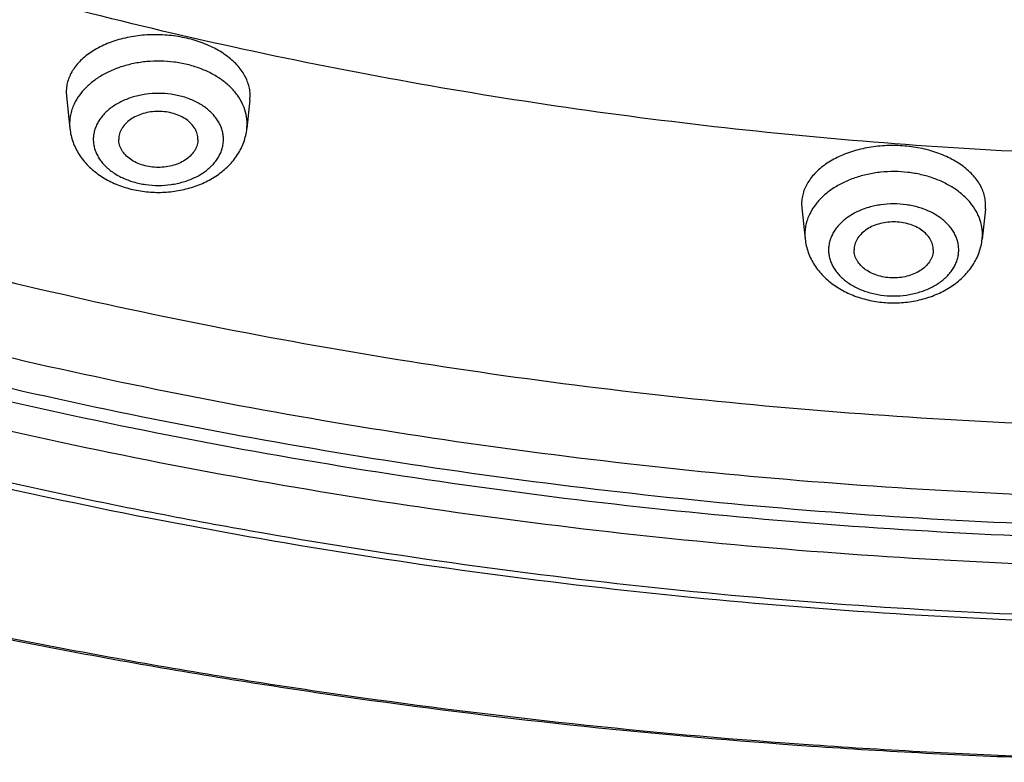
# Model space of a CAD drawing. Units: inches. Extents: x 7.1 to 14.8, y -2.6 to 21.1.
# Drawn here: x 10.1 to 10.8, y 14.4 to 14.9 of the extents above; entities that cross this region are included whole.
import ezdxf

# ---------------------------------------------------------------- set-up
doc = ezdxf.new("R2010")
doc.units = ezdxf.units.IN
doc.header["$LTSCALE"] = 1.21
doc.header["$MEASUREMENT"] = 0
doc.layers.get('0').update_dxf_attribs({"linetype": 'CONTINUOUS'})

msp = doc.modelspace()

# ---------------------------------------------------------------- linework, layer by layer
at = {"color": 7, "linetype": 'Continuous'}
for p, q in [((10.17803, 14.80598), (10.17817, 14.80316)), ((10.17817, 14.80316), (10.18034, 14.78271)), ((10.29403, 14.80081), (10.29211, 14.78271)), ((10.29403, 14.80081), (10.29417, 14.8036)), ((10.6423, 14.73542), (10.64244, 14.73262)), ((10.64244, 14.73262), (10.64453, 14.71294)), ((10.7583, 14.73183), (10.75844, 14.73462)), ((10.7583, 14.73183), (10.7563, 14.71294))]:
    msp.add_line(p, q, dxfattribs=at)
at = {"color": 9, "linetype": 'Continuous'}
for p, q in [((10.18018, 14.78568), (10.18034, 14.78271)), ((10.29211, 14.78271), (10.29226, 14.78568)), ((10.64437, 14.71591), (10.64453, 14.71294)), ((10.7563, 14.71294), (10.75645, 14.71591))]:
    msp.add_line(p, q, dxfattribs=at)
for centre, radius, start, end in [((10.26044, 14.78456), 0.03201, 23.57227, 25.23015), ((10.72451, 14.71474), 0.03213, 23.57336, 26.36831)]:
    msp.add_arc(centre, radius, start, end, dxfattribs=at)
at = {"color": 7, "linetype": 'Continuous'}
for points, knots in [([(13.89269, 16.48086), (13.89269, 16.44637), (13.8903, 16.37731), (13.87953, 16.27402), (13.86161, 16.17126), (13.8366, 16.06929), (13.80457, 15.96836), (13.7656, 15.86872), (13.71979, 15.77062), (13.66727, 15.67429), (13.60818, 15.57997), (13.54266, 15.48787), (13.47089, 15.39823), (13.39303, 15.31123), (13.30929, 15.2271), (13.21987, 15.14602), (13.12498, 15.06819), (13.02486, 14.99378), (12.91974, 14.92296), (12.80988, 14.85591), (12.69555, 14.79277), (12.57701, 14.7337), (12.45455, 14.67882), (12.32846, 14.62828), (12.19905, 14.58218), (12.06662, 14.54065), (11.93148, 14.50376), (11.79397, 14.47162), (11.65441, 14.44429), (11.46566, 14.41429), (11.27464, 14.39428), (11.08242, 14.38425), (10.93769, 14.38173), (10.79296, 14.38425), (10.60075, 14.39428), (10.40972, 14.41429), (10.22097, 14.44429), (10.08141, 14.47162), (9.9439, 14.50376), (9.80877, 14.54065), (9.67634, 14.58218), (9.54692, 14.62828), (9.42084, 14.67882), (9.29838, 14.7337), (9.17984, 14.79277), (9.0655, 14.85591), (8.95564, 14.92296), (8.85053, 14.99378), (8.7504, 15.06819), (8.65552, 15.14602), (8.56609, 15.2271), (8.48235, 15.31123), (8.4045, 15.39823), (8.33272, 15.48787), (8.2672, 15.57997), (8.20811, 15.67429), (8.15559, 15.77062), (8.10979, 15.86872), (8.07082, 15.96836), (8.03878, 16.06929), (8.01377, 16.17126), (7.99586, 16.27402), (7.98509, 16.37731), (7.98269, 16.44637), (7.98269, 16.48086)], [0, 0, 0, 0, 0.01294, 0.02591, 0.038937, 0.052052, 0.065279, 0.078645, 0.092172, 0.10588, 0.119789, 0.133914, 0.148268, 0.162862, 0.177701, 0.192793, 0.208138, 0.223737, 0.239587, 0.255683, 0.272018, 0.288583, 0.305368, 0.32236, 0.339545, 0.356907, 0.37443, 0.392097, 0.409887, 0.427783, 0.463803, 0.481891, 0.5, 0.518109, 0.536197, 0.572217, 0.590113, 0.607904, 0.62557, 0.643093, 0.660455, 0.67764, 0.694632, 0.711417, 0.727982, 0.744317, 0.760413, 0.776263, 0.791862, 0.807207, 0.822299, 0.837138, 0.851732, 0.866086, 0.880211, 0.89412, 0.907828, 0.921355, 0.934721, 0.947948, 0.961063, 0.97409, 0.98706, 1, 1, 1, 1]), ([(8.32769, 16.37664), (8.32769, 16.34615), (8.32981, 16.28508), (8.33933, 16.19376), (8.35517, 16.1029), (8.37727, 16.01274), (8.40559, 15.92351), (8.44003, 15.83543), (8.48052, 15.7487), (8.52693, 15.66356), (8.57915, 15.58019), (8.63704, 15.49879), (8.70045, 15.41957), (8.76924, 15.34269), (8.84322, 15.26835), (8.94941, 15.17205), (9.06453, 15.08238), (9.18732, 14.99964), (9.28435, 14.9404), (9.38533, 14.88463), (9.49003, 14.83244), (9.59818, 14.78397), (9.70953, 14.73933), (9.82382, 14.69861), (9.98043, 14.64948), (10.14108, 14.60888), (10.30478, 14.57682), (10.47147, 14.55032), (10.68255, 14.5282), (10.93769, 14.51935), (11.19284, 14.5282), (11.40392, 14.55032), (11.5706, 14.57682), (11.7343, 14.60888), (11.89495, 14.64948), (12.05156, 14.69861), (12.16585, 14.73933), (12.27721, 14.78397), (12.38536, 14.83244), (12.49005, 14.88463), (12.59103, 14.9404), (12.68807, 14.99964), (12.81085, 15.08238), (12.92598, 15.17205), (13.03216, 15.26835), (13.10615, 15.34269), (13.17493, 15.41957), (13.23835, 15.49879), (13.29624, 15.58019), (13.34846, 15.66356), (13.39487, 15.7487), (13.43535, 15.83543), (13.4698, 15.92351), (13.49811, 16.01274), (13.52022, 16.1029), (13.53605, 16.19376), (13.54557, 16.28508), (13.54769, 16.34615), (13.54769, 16.37664)], [0, 0, 0, 0, 0.012952, 0.025933, 0.038972, 0.052097, 0.065335, 0.07871, 0.092245, 0.105961, 0.119877, 0.134007, 0.148365, 0.162962, 0.177804, 0.192896, 0.223831, 0.23968, 0.255774, 0.272106, 0.288668, 0.305449, 0.322436, 0.339615, 0.356972, 0.392143, 0.409928, 0.427817, 0.463823, 0.5, 0.536177, 0.572183, 0.590072, 0.607857, 0.643028, 0.660385, 0.677564, 0.694552, 0.711332, 0.727894, 0.744226, 0.76032, 0.776169, 0.807104, 0.822196, 0.837038, 0.851635, 0.865993, 0.880123, 0.894039, 0.907755, 0.92129, 0.934665, 0.947903, 0.961028, 0.974067, 0.987048, 1, 1, 1, 1]), ([(13.58369, 16.3435), (13.58369, 16.31288), (13.58156, 16.25155), (13.57198, 16.15982), (13.55604, 16.06854), (13.53378, 15.97793), (13.50526, 15.88822), (13.47054, 15.79961), (13.42971, 15.71232), (13.38288, 15.62657), (13.33016, 15.54256), (13.27168, 15.46049), (13.20758, 15.38055), (13.13802, 15.30295), (13.06316, 15.22786), (12.98319, 15.15546), (12.8983, 15.08594), (12.8087, 15.01944), (12.71459, 14.95614), (12.61622, 14.89618), (12.5138, 14.8397), (12.4076, 14.78685), (12.29786, 14.73775), (12.18485, 14.69251), (12.06884, 14.65125), (11.90985, 14.60145), (11.74673, 14.56028), (11.5805, 14.52777), (11.41122, 14.50091), (11.19684, 14.47848), (10.93769, 14.4695), (10.67855, 14.47848), (10.46417, 14.50091), (10.29488, 14.52777), (10.12866, 14.56028), (9.96554, 14.60145), (9.80654, 14.65125), (9.69053, 14.69251), (9.57752, 14.73775), (9.46779, 14.78685), (9.36158, 14.8397), (9.25917, 14.89618), (9.16079, 14.95614), (9.06669, 15.01944), (8.97708, 15.08594), (8.89219, 15.15546), (8.81222, 15.22786), (8.73736, 15.30295), (8.6678, 15.38055), (8.6037, 15.46049), (8.54522, 15.54256), (8.4925, 15.62657), (8.44567, 15.71232), (8.40485, 15.79961), (8.37013, 15.88822), (8.3416, 15.97793), (8.31934, 16.06854), (8.3034, 16.15982), (8.29382, 16.25155), (8.29169, 16.31288), (8.29169, 16.3435)], [0, 0, 0, 0, 0.012854, 0.025738, 0.038684, 0.05172, 0.064875, 0.078174, 0.091641, 0.105298, 0.119163, 0.133252, 0.147578, 0.162151, 0.176979, 0.192066, 0.207414, 0.223023, 0.238889, 0.255007, 0.27137, 0.287968, 0.30479, 0.321823, 0.339052, 0.356463, 0.391751, 0.409597, 0.42755, 0.463688, 0.5, 0.536312, 0.57245, 0.590403, 0.608249, 0.643537, 0.660948, 0.678177, 0.69521, 0.712032, 0.72863, 0.744993, 0.761111, 0.776977, 0.792586, 0.807934, 0.823021, 0.837849, 0.852422, 0.866748, 0.880837, 0.894702, 0.908359, 0.921826, 0.935125, 0.94828, 0.961316, 0.974262, 0.987146, 1, 1, 1, 1]), ([(10.29417, 14.8036), (10.29415, 14.80482), (10.29394, 14.80729), (10.29306, 14.81094), (10.29164, 14.81453), (10.28968, 14.81801), (10.28722, 14.82137), (10.28427, 14.82456), (10.28085, 14.82756), (10.27564, 14.83133), (10.26814, 14.83537), (10.25813, 14.83896), (10.24729, 14.84126), (10.23604, 14.84219), (10.2248, 14.84171), (10.21398, 14.83984), (10.20399, 14.83665), (10.19651, 14.83292), (10.19131, 14.82936), (10.18791, 14.8265), (10.18496, 14.82344), (10.1825, 14.82019), (10.18055, 14.81678), (10.17913, 14.81326), (10.17826, 14.80964), (10.17804, 14.80719), (10.17803, 14.80598)], [0, 0, 0, 0, 0.024239, 0.048908, 0.074274, 0.100587, 0.128026, 0.156712, 0.186706, 0.218017, 0.28433, 0.35492, 0.42852, 0.503568, 0.578376, 0.651282, 0.720808, 0.785815, 0.816437, 0.845749, 0.873785, 0.900635, 0.926447, 0.95143, 0.975852, 1, 1, 1, 1]), ([(10.26122, 14.77587), (10.26122, 14.77645), (10.26114, 14.77761), (10.26078, 14.77934), (10.26018, 14.78103), (10.25905, 14.78325), (10.25705, 14.78586), (10.2539, 14.78853), (10.25009, 14.79071), (10.24577, 14.79233), (10.24109, 14.79332), (10.23622, 14.79366), (10.23136, 14.79332), (10.22668, 14.79233), (10.22236, 14.79071), (10.21855, 14.78853), (10.2154, 14.78586), (10.2134, 14.78325), (10.21227, 14.78103), (10.21167, 14.77934), (10.21131, 14.77761), (10.21122, 14.77645), (10.21122, 14.77587)], [0, 0, 0, 0, 0.025739, 0.051743, 0.078211, 0.105346, 0.162142, 0.222982, 0.287916, 0.356414, 0.427521, 0.5, 0.572479, 0.643586, 0.712084, 0.777018, 0.837858, 0.894654, 0.921789, 0.948257, 0.974261, 1, 1, 1, 1]), ([(10.18034, 14.78271), (10.1805, 14.78126), (10.18098, 14.77836), (10.18224, 14.77413), (10.18399, 14.77007), (10.1862, 14.7662), (10.18885, 14.76256), (10.19292, 14.75803), (10.19893, 14.75306), (10.20723, 14.74836), (10.2164, 14.74495), (10.22616, 14.74289), (10.23623, 14.74219), (10.24629, 14.74289), (10.25605, 14.74496), (10.26522, 14.74836), (10.27352, 14.75306), (10.27953, 14.75803), (10.2836, 14.76256), (10.28624, 14.7662), (10.28846, 14.77007), (10.29021, 14.77413), (10.29146, 14.77836), (10.29195, 14.78126), (10.29211, 14.78271)], [0, 0, 0, 0, 0.029155, 0.058375, 0.087742, 0.117295, 0.147102, 0.177227, 0.238575, 0.301711, 0.366613, 0.432923, 0.500012, 0.5671, 0.633408, 0.698306, 0.761438, 0.822781, 0.852904, 0.882709, 0.912261, 0.941625, 0.970847, 1, 1, 1, 1]), ([(10.26122, 14.77587), (10.26122, 14.77529), (10.26114, 14.77413), (10.26078, 14.7724), (10.26018, 14.77071), (10.25905, 14.76849), (10.25705, 14.76588), (10.2539, 14.76321), (10.25009, 14.76103), (10.24577, 14.75941), (10.24109, 14.75841), (10.23622, 14.75808), (10.23136, 14.75841), (10.22668, 14.75941), (10.22236, 14.76103), (10.21855, 14.76321), (10.2154, 14.76588), (10.2134, 14.76849), (10.21227, 14.77071), (10.21167, 14.7724), (10.21131, 14.77413), (10.21122, 14.77529), (10.21122, 14.77587)], [0, 0, 0, 0, 0.025739, 0.051743, 0.078211, 0.105346, 0.162142, 0.222982, 0.287916, 0.356414, 0.427521, 0.5, 0.572479, 0.643586, 0.712084, 0.777018, 0.837858, 0.894654, 0.921789, 0.948257, 0.974261, 1, 1, 1, 1]), ([(10.75844, 14.73462), (10.75842, 14.73583), (10.75821, 14.73828), (10.75733, 14.7419), (10.75591, 14.74545), (10.75396, 14.74889), (10.75149, 14.7522), (10.74854, 14.75533), (10.74514, 14.75827), (10.73993, 14.76195), (10.73243, 14.76587), (10.72243, 14.76932), (10.7116, 14.77146), (10.70035, 14.77224), (10.6891, 14.77162), (10.67828, 14.76961), (10.66828, 14.76631), (10.6608, 14.76249), (10.65559, 14.75887), (10.65219, 14.75599), (10.64924, 14.75289), (10.64678, 14.74963), (10.64483, 14.74621), (10.64341, 14.74268), (10.64253, 14.73907), (10.64232, 14.73663), (10.6423, 14.73542)], [0, 0, 0, 0, 0.024132, 0.048646, 0.073822, 0.099915, 0.127117, 0.15556, 0.185314, 0.216396, 0.282312, 0.352631, 0.426115, 0.501214, 0.576231, 0.649478, 0.719434, 0.784907, 0.815754, 0.845276, 0.873498, 0.900501, 0.926424, 0.951469, 0.9759, 1, 1, 1, 1]), ([(10.72541, 14.7061), (10.72541, 14.70668), (10.72533, 14.70785), (10.72497, 14.70957), (10.72437, 14.71126), (10.72324, 14.71348), (10.72124, 14.71609), (10.71809, 14.71876), (10.71428, 14.72095), (10.70996, 14.72256), (10.70527, 14.72356), (10.70041, 14.72389), (10.69555, 14.72356), (10.69087, 14.72256), (10.68654, 14.72095), (10.68274, 14.71876), (10.67959, 14.71609), (10.67759, 14.71348), (10.67646, 14.71126), (10.67586, 14.70957), (10.67549, 14.70785), (10.67541, 14.70668), (10.67541, 14.7061)], [0, 0, 0, 0, 0.025739, 0.051743, 0.078211, 0.105346, 0.162142, 0.222982, 0.287916, 0.356414, 0.427521, 0.5, 0.572479, 0.643586, 0.712084, 0.777018, 0.837858, 0.894654, 0.921789, 0.948257, 0.974261, 1, 1, 1, 1]), ([(10.64453, 14.71294), (10.64468, 14.71149), (10.64517, 14.70859), (10.64643, 14.70437), (10.64818, 14.7003), (10.65039, 14.69643), (10.65304, 14.69279), (10.65711, 14.68826), (10.66312, 14.68329), (10.67142, 14.6786), (10.68059, 14.67519), (10.69035, 14.67312), (10.70041, 14.67243), (10.71048, 14.67312), (10.72024, 14.67519), (10.7294, 14.6786), (10.73771, 14.68329), (10.74372, 14.68826), (10.74779, 14.69279), (10.75043, 14.69643), (10.75265, 14.7003), (10.7544, 14.70437), (10.75565, 14.70859), (10.75614, 14.71149), (10.7563, 14.71294)], [0, 0, 0, 0, 0.029155, 0.058375, 0.087742, 0.117295, 0.147102, 0.177227, 0.238575, 0.301711, 0.366613, 0.432923, 0.500012, 0.5671, 0.633408, 0.698306, 0.761438, 0.822781, 0.852904, 0.882709, 0.912261, 0.941625, 0.970847, 1, 1, 1, 1]), ([(10.72541, 14.7061), (10.72541, 14.70552), (10.72533, 14.70436), (10.72497, 14.70263), (10.72437, 14.70094), (10.72324, 14.69872), (10.72124, 14.69612), (10.71809, 14.69344), (10.71428, 14.69126), (10.70996, 14.68964), (10.70527, 14.68865), (10.70041, 14.68831), (10.69555, 14.68865), (10.69087, 14.68964), (10.68654, 14.69126), (10.68274, 14.69344), (10.67959, 14.69612), (10.67759, 14.69872), (10.67646, 14.70094), (10.67586, 14.70263), (10.67549, 14.70436), (10.67541, 14.70552), (10.67541, 14.7061)], [0, 0, 0, 0, 0.025739, 0.051743, 0.078211, 0.105346, 0.162142, 0.222982, 0.287916, 0.356414, 0.427521, 0.5, 0.572479, 0.643586, 0.712084, 0.777018, 0.837858, 0.894654, 0.921789, 0.948257, 0.974261, 1, 1, 1, 1])]:
    msp.add_open_spline(points, degree=3, knots=knots, dxfattribs=at)
at = {"color": 9, "linetype": 'Continuous'}
for points, knots in [([(7.99769, 16.46249), (7.99769, 16.42846), (8.00006, 16.36031), (8.01071, 16.2584), (8.02842, 16.15697), (8.05315, 16.0563), (8.08485, 15.95661), (8.12342, 15.85816), (8.16878, 15.76117), (8.22081, 15.66589), (8.27939, 15.57255), (8.34437, 15.48136), (8.41559, 15.39254), (8.49289, 15.30632), (8.57606, 15.22288), (8.66492, 15.14244), (8.75924, 15.06519), (8.8588, 14.99131), (8.96336, 14.92097), (9.07267, 14.85435), (9.18646, 14.7916), (9.30446, 14.73288), (9.4264, 14.67832), (9.55196, 14.62805), (9.68086, 14.58221), (9.81278, 14.54089), (9.9474, 14.50419), (10.0844, 14.47221), (10.22346, 14.44501), (10.41155, 14.41516), (10.60191, 14.39525), (10.79346, 14.38526), (10.93769, 14.38276), (11.08192, 14.38526), (11.27348, 14.39525), (11.46383, 14.41516), (11.65192, 14.44501), (11.79098, 14.47221), (11.92799, 14.50419), (12.06261, 14.54089), (12.19453, 14.58221), (12.32342, 14.62805), (12.44899, 14.67832), (12.57092, 14.73288), (12.68892, 14.7916), (12.80272, 14.85435), (12.91202, 14.92097), (13.01659, 14.99131), (13.11615, 15.06519), (13.21047, 15.14244), (13.29933, 15.22288), (13.3825, 15.30632), (13.45979, 15.39254), (13.53101, 15.48136), (13.59599, 15.57255), (13.65457, 15.66589), (13.7066, 15.76117), (13.75196, 15.85816), (13.79054, 15.95661), (13.82223, 16.0563), (13.84697, 16.15697), (13.86468, 16.2584), (13.87532, 16.36031), (13.87769, 16.42846), (13.87769, 16.46249)], [0, 0, 0, 0, 0.012853, 0.025738, 0.038683, 0.051719, 0.064874, 0.078172, 0.091639, 0.105296, 0.11916, 0.133249, 0.147575, 0.162148, 0.176975, 0.192062, 0.20741, 0.223018, 0.238883, 0.255001, 0.271363, 0.287961, 0.304783, 0.321815, 0.339044, 0.356454, 0.374028, 0.391748, 0.409594, 0.427546, 0.463683, 0.481831, 0.5, 0.518169, 0.536317, 0.572454, 0.590406, 0.608252, 0.625972, 0.643546, 0.660956, 0.678185, 0.695217, 0.712039, 0.728637, 0.744999, 0.761117, 0.776982, 0.79259, 0.807938, 0.823025, 0.837852, 0.852425, 0.866751, 0.88084, 0.894704, 0.908361, 0.921828, 0.935126, 0.948281, 0.961317, 0.974262, 0.987147, 1, 1, 1, 1]), ([(8.30969, 16.36295), (8.30969, 16.33253), (8.31181, 16.27162), (8.32132, 16.18051), (8.33716, 16.08985), (8.35927, 15.99986), (8.3876, 15.91076), (8.42208, 15.82275), (8.46262, 15.73606), (8.50914, 15.65089), (8.5615, 15.56745), (8.61958, 15.48594), (8.68324, 15.40655), (8.75233, 15.32947), (8.82668, 15.25489), (8.90611, 15.18299), (8.99042, 15.11393), (9.07942, 15.04789), (9.17288, 14.98502), (9.27059, 14.92547), (9.37231, 14.86938), (9.47779, 14.81689), (9.58678, 14.76812), (9.69902, 14.72319), (9.81424, 14.68221), (9.97215, 14.63274), (10.13416, 14.59186), (10.29926, 14.55957), (10.46739, 14.53289), (10.68031, 14.51061), (10.93769, 14.50169), (11.19507, 14.51061), (11.408, 14.53289), (11.57613, 14.55957), (11.74122, 14.59186), (11.90323, 14.63274), (12.06115, 14.68221), (12.17637, 14.72319), (12.28861, 14.76812), (12.3976, 14.81689), (12.50308, 14.86938), (12.6048, 14.92547), (12.7025, 14.98502), (12.79597, 15.04789), (12.88496, 15.11393), (12.96928, 15.18299), (13.0487, 15.25489), (13.12305, 15.32947), (13.19214, 15.40655), (13.2558, 15.48594), (13.31389, 15.56745), (13.36625, 15.65089), (13.41276, 15.73606), (13.45331, 15.82275), (13.48779, 15.91076), (13.51612, 15.99986), (13.53823, 16.08985), (13.55406, 16.18051), (13.56358, 16.27162), (13.56569, 16.33253), (13.56569, 16.36295)], [0, 0, 0, 0, 0.012854, 0.025738, 0.038684, 0.05172, 0.064875, 0.078174, 0.091641, 0.105298, 0.119163, 0.133252, 0.147578, 0.162151, 0.176979, 0.192066, 0.207414, 0.223023, 0.238889, 0.255007, 0.27137, 0.287968, 0.30479, 0.321823, 0.339052, 0.356463, 0.391751, 0.409597, 0.42755, 0.463688, 0.5, 0.536312, 0.57245, 0.590403, 0.608249, 0.643537, 0.660948, 0.678177, 0.69521, 0.712032, 0.72863, 0.744993, 0.761111, 0.776977, 0.792586, 0.807934, 0.823021, 0.837849, 0.852422, 0.866748, 0.880837, 0.894702, 0.908359, 0.921826, 0.935125, 0.94828, 0.961316, 0.974262, 0.987146, 1, 1, 1, 1]), ([(13.51941, 16.35546), (13.51941, 16.32559), (13.51733, 16.26574), (13.50798, 16.17625), (13.49242, 16.08718), (13.47071, 15.99878), (13.44287, 15.91124), (13.409, 15.82478), (13.36917, 15.73962), (13.32348, 15.65595), (13.27204, 15.57398), (13.21498, 15.4939), (13.15243, 15.41591), (13.08456, 15.34019), (13.01152, 15.26693), (12.93349, 15.19629), (12.85067, 15.12845), (12.76324, 15.06357), (12.67142, 15.0018), (12.57543, 14.9433), (12.47551, 14.8882), (12.37188, 14.83663), (12.26481, 14.78872), (12.15455, 14.74459), (12.04136, 14.70433), (11.88623, 14.65573), (11.72707, 14.61557), (11.56488, 14.58385), (11.39971, 14.55764), (11.19054, 14.53575), (10.93769, 14.52699), (10.68485, 14.53575), (10.47567, 14.55764), (10.3105, 14.58385), (10.14832, 14.61557), (9.98916, 14.65573), (9.83402, 14.70433), (9.72083, 14.74459), (9.61057, 14.78872), (9.5035, 14.83663), (9.39988, 14.8882), (9.29995, 14.9433), (9.20396, 15.0018), (9.11215, 15.06357), (9.02472, 15.12845), (8.94189, 15.19629), (8.86386, 15.26693), (8.79082, 15.34019), (8.72295, 15.41591), (8.66041, 15.4939), (8.60335, 15.57398), (8.55191, 15.65595), (8.50622, 15.73962), (8.46639, 15.82478), (8.43251, 15.91124), (8.40468, 15.99878), (8.38296, 16.08718), (8.36741, 16.17625), (8.35806, 16.26574), (8.35598, 16.32559), (8.35598, 16.35546)], [0, 0, 0, 0, 0.012854, 0.025738, 0.038684, 0.05172, 0.064875, 0.078174, 0.091641, 0.105298, 0.119163, 0.133252, 0.147578, 0.162151, 0.176979, 0.192066, 0.207414, 0.223023, 0.238889, 0.255007, 0.27137, 0.287968, 0.30479, 0.321823, 0.339052, 0.356463, 0.391751, 0.409597, 0.42755, 0.463688, 0.5, 0.536312, 0.57245, 0.590403, 0.608249, 0.643537, 0.660948, 0.678177, 0.69521, 0.712032, 0.72863, 0.744993, 0.761111, 0.776977, 0.792586, 0.807934, 0.823021, 0.837849, 0.852422, 0.866748, 0.880837, 0.894702, 0.908359, 0.921826, 0.935125, 0.94828, 0.961316, 0.974262, 0.987146, 1, 1, 1, 1]), ([(8.38553, 16.35301), (8.38553, 16.32348), (8.38759, 16.26432), (8.39683, 16.17585), (8.41221, 16.0878), (8.43368, 16.00041), (8.46119, 15.91387), (8.49468, 15.82841), (8.53405, 15.74422), (8.57922, 15.66151), (8.63007, 15.58047), (8.68648, 15.50131), (8.74831, 15.42421), (8.8154, 15.34936), (8.8876, 15.27694), (8.96474, 15.20711), (9.04662, 15.14005), (9.13304, 15.07591), (9.22381, 15.01485), (9.3187, 14.95702), (9.41748, 14.90255), (9.51992, 14.85157), (9.62576, 14.80421), (9.73476, 14.76058), (9.84666, 14.72078), (10.00002, 14.67274), (10.15735, 14.63304), (10.31768, 14.60168), (10.48096, 14.57577), (10.68774, 14.55413), (10.93769, 14.54547), (11.18765, 14.55413), (11.39442, 14.57577), (11.5577, 14.60168), (11.71803, 14.63304), (11.87537, 14.67274), (12.02873, 14.72078), (12.14062, 14.76058), (12.24962, 14.80421), (12.35547, 14.85157), (12.4579, 14.90255), (12.55668, 14.95702), (12.65157, 15.01485), (12.74234, 15.07591), (12.82877, 15.14005), (12.91065, 15.20711), (12.98778, 15.27694), (13.05998, 15.34936), (13.12708, 15.42421), (13.18891, 15.50131), (13.24531, 15.58047), (13.29616, 15.66151), (13.34133, 15.74422), (13.38071, 15.82841), (13.41419, 15.91387), (13.44171, 16.00041), (13.46318, 16.0878), (13.47855, 16.17585), (13.48779, 16.26432), (13.48985, 16.32348), (13.48985, 16.35301)], [0, 0, 0, 0, 0.012854, 0.025738, 0.038684, 0.05172, 0.064875, 0.078174, 0.091641, 0.105298, 0.119163, 0.133252, 0.147578, 0.162151, 0.176979, 0.192066, 0.207414, 0.223023, 0.238889, 0.255007, 0.27137, 0.287968, 0.30479, 0.321823, 0.339052, 0.356463, 0.391751, 0.409597, 0.42755, 0.463688, 0.5, 0.536312, 0.57245, 0.590403, 0.608249, 0.643537, 0.660948, 0.678177, 0.69521, 0.712032, 0.72863, 0.744993, 0.761111, 0.776977, 0.792586, 0.807934, 0.823021, 0.837849, 0.852422, 0.866748, 0.880837, 0.894702, 0.908359, 0.921826, 0.935125, 0.94828, 0.961316, 0.974262, 0.987146, 1, 1, 1, 1]), ([(8.28356, 16.34578), (8.28356, 16.31507), (8.2857, 16.25354), (8.29531, 16.16154), (8.3113, 16.06998), (8.33363, 15.97909), (8.36224, 15.8891), (8.39706, 15.80021), (8.43801, 15.71266), (8.48499, 15.62665), (8.53787, 15.54237), (8.59653, 15.46005), (8.66083, 15.37987), (8.7306, 15.30203), (8.80569, 15.22671), (8.88591, 15.15409), (8.97106, 15.08435), (9.06094, 15.01765), (9.15533, 14.95415), (9.25401, 14.89401), (9.35674, 14.83736), (9.46327, 14.78435), (9.57335, 14.73509), (9.6867, 14.68972), (9.80306, 14.64833), (9.92216, 14.61103), (10.04369, 14.5779), (10.20914, 14.53927), (10.37768, 14.5095), (10.54833, 14.48857), (10.72084, 14.47354), (10.93769, 14.46602), (11.15455, 14.47354), (11.32706, 14.48857), (11.4977, 14.5095), (11.66625, 14.53927), (11.83169, 14.5779), (11.95323, 14.61103), (12.07232, 14.64833), (12.18868, 14.68972), (12.30204, 14.73509), (12.41211, 14.78435), (12.51864, 14.83736), (12.62137, 14.89401), (12.72005, 14.95415), (12.81445, 15.01765), (12.90433, 15.08435), (12.98948, 15.15409), (13.06969, 15.22671), (13.14478, 15.30203), (13.21456, 15.37987), (13.27885, 15.46005), (13.33751, 15.54237), (13.3904, 15.62665), (13.43737, 15.71266), (13.47832, 15.80021), (13.51314, 15.8891), (13.54176, 15.97909), (13.56409, 16.06998), (13.58008, 16.16154), (13.58968, 16.25354), (13.59182, 16.31507), (13.59182, 16.34578)], [0, 0, 0, 0, 0.012854, 0.025738, 0.038684, 0.05172, 0.064874, 0.078173, 0.09164, 0.105297, 0.119162, 0.13325, 0.147576, 0.162149, 0.176977, 0.192064, 0.207412, 0.22302, 0.238886, 0.255004, 0.271367, 0.287964, 0.304786, 0.321819, 0.339048, 0.356458, 0.374032, 0.391752, 0.427545, 0.445584, 0.463688, 0.5, 0.536312, 0.554416, 0.572455, 0.608248, 0.625968, 0.643542, 0.660952, 0.678181, 0.695214, 0.712036, 0.728633, 0.744996, 0.761114, 0.77698, 0.792588, 0.807936, 0.823023, 0.837851, 0.852424, 0.86675, 0.880838, 0.894703, 0.90836, 0.921827, 0.935126, 0.94828, 0.961316, 0.974262, 0.987146, 1, 1, 1, 1]), ([(8.45928, 16.34572), (8.45928, 16.31704), (8.46128, 16.25959), (8.47025, 16.17367), (8.48518, 16.08817), (8.50603, 16.0033), (8.53275, 15.91927), (8.56527, 15.83627), (8.60351, 15.75451), (8.64737, 15.67419), (8.69675, 15.5955), (8.75153, 15.51863), (8.81157, 15.44376), (8.87673, 15.37107), (8.94685, 15.30074), (9.04756, 15.20956), (9.15679, 15.12462), (9.27333, 15.04623), (9.36548, 14.99006), (9.46141, 14.93717), (9.56089, 14.88766), (9.66367, 14.84167), (9.76952, 14.7993), (9.87819, 14.76065), (10.02711, 14.714), (10.1799, 14.67544), (10.3356, 14.64499), (10.49416, 14.61983), (10.69496, 14.59882), (10.93769, 14.59041), (11.18042, 14.59882), (11.38122, 14.61983), (11.53979, 14.64499), (11.69548, 14.67544), (11.84827, 14.714), (11.9972, 14.76065), (12.10586, 14.7993), (12.21171, 14.84167), (12.3145, 14.88766), (12.41397, 14.93717), (12.5099, 14.99006), (12.60205, 15.04623), (12.71859, 15.12462), (12.82783, 15.20956), (12.92854, 15.30074), (12.99866, 15.37107), (13.06381, 15.44376), (13.12385, 15.51863), (13.17863, 15.5955), (13.22801, 15.67419), (13.27188, 15.75451), (13.31011, 15.83627), (13.34263, 15.91927), (13.36935, 16.0033), (13.3902, 16.08817), (13.40513, 16.17367), (13.41411, 16.25959), (13.4161, 16.31704), (13.4161, 16.34572)], [0, 0, 0, 0, 0.012854, 0.025739, 0.038685, 0.051721, 0.064876, 0.078176, 0.091643, 0.1053, 0.119165, 0.133254, 0.147581, 0.162154, 0.176982, 0.19207, 0.223018, 0.238884, 0.255003, 0.271366, 0.287964, 0.304786, 0.321819, 0.339049, 0.35646, 0.391749, 0.409595, 0.427549, 0.463687, 0.5, 0.536313, 0.572451, 0.590405, 0.608251, 0.64354, 0.660951, 0.678181, 0.695214, 0.712036, 0.728634, 0.744997, 0.761116, 0.776982, 0.80793, 0.823018, 0.837846, 0.852419, 0.866746, 0.880835, 0.8947, 0.908357, 0.921824, 0.935124, 0.948279, 0.961315, 0.974261, 0.987146, 1, 1, 1, 1]), ([(13.14857, 16.32457), (13.1485, 16.29902), (13.14659, 16.24783), (13.13841, 16.17129), (13.12492, 16.09512), (13.10617, 16.01953), (13.08219, 15.94468), (13.05306, 15.87076), (13.01884, 15.79795), (12.97961, 15.72642), (12.93548, 15.65635), (12.88655, 15.5879), (12.83293, 15.52124), (12.77477, 15.45652), (12.7122, 15.3939), (12.62234, 15.31273), (12.5249, 15.23712), (12.42098, 15.16733), (12.33881, 15.11734), (12.25329, 15.07025), (12.13429, 15.01112), (12.01015, 14.95873), (11.8818, 14.91314), (11.74907, 14.87162), (11.57829, 14.82858), (11.36819, 14.7915), (11.15397, 14.76911), (10.93769, 14.76163), (10.72141, 14.76911), (10.5072, 14.7915), (10.29709, 14.82858), (10.12631, 14.87162), (9.99359, 14.91314), (9.86524, 14.95873), (9.7411, 15.01112), (9.6221, 15.07025), (9.53657, 15.11734), (9.45441, 15.16733), (9.35048, 15.23712), (9.25305, 15.31273), (9.16319, 15.3939), (9.10061, 15.45652), (9.04245, 15.52124), (8.98884, 15.5879), (8.93991, 15.65635), (8.89577, 15.72642), (8.85655, 15.79795), (8.82233, 15.87076), (8.79319, 15.94468), (8.76922, 16.01953), (8.75047, 16.09512), (8.73698, 16.17129), (8.72879, 16.24783), (8.72688, 16.29902), (8.72682, 16.32457)], [0, 0, 0, 0, 0.012852, 0.025736, 0.038683, 0.05172, 0.064877, 0.078179, 0.091649, 0.105309, 0.119178, 0.133271, 0.1476, 0.162177, 0.177009, 0.192099, 0.223052, 0.23892, 0.255039, 0.271403, 0.288002, 0.32185, 0.339079, 0.356488, 0.391772, 0.427561, 0.463694, 0.5, 0.536306, 0.572439, 0.608228, 0.643512, 0.660921, 0.67815, 0.711998, 0.728597, 0.744961, 0.76108, 0.776948, 0.807901, 0.822991, 0.837823, 0.8524, 0.866729, 0.880822, 0.894691, 0.908351, 0.921821, 0.935123, 0.94828, 0.961317, 0.974264, 0.987148, 1, 1, 1, 1]), ([(10.28939, 14.79821), (10.28847, 14.80017), (10.28616, 14.80401), (10.28161, 14.80919), (10.27601, 14.81381), (10.26949, 14.81776), (10.26221, 14.82097), (10.25433, 14.82335), (10.24603, 14.82485), (10.23751, 14.82545), (10.22896, 14.82513), (10.22057, 14.82389), (10.21255, 14.82177), (10.20507, 14.81881), (10.1983, 14.81507), (10.19241, 14.81064), (10.18754, 14.80562), (10.18498, 14.80185), (10.18393, 14.79992)], [0, 0, 0, 0, 0.052719, 0.10821, 0.166777, 0.228412, 0.292844, 0.359589, 0.428005, 0.497346, 0.566809, 0.635585, 0.702904, 0.768089, 0.830603, 0.890104, 0.9465, 1, 1, 1, 1]), ([(10.27731, 14.77587), (10.27731, 14.77682), (10.27717, 14.77873), (10.27658, 14.78157), (10.27559, 14.78435), (10.27422, 14.78704), (10.27248, 14.78963), (10.26966, 14.79295), (10.26527, 14.79668), (10.25901, 14.80026), (10.25191, 14.80292), (10.24421, 14.80455), (10.23622, 14.8051), (10.22823, 14.80455), (10.22054, 14.80292), (10.21343, 14.80026), (10.20718, 14.79668), (10.20279, 14.79295), (10.19997, 14.78963), (10.19823, 14.78704), (10.19686, 14.78435), (10.19587, 14.78157), (10.19527, 14.77873), (10.19514, 14.77682), (10.19514, 14.77587)], [0, 0, 0, 0, 0.025739, 0.051734, 0.078194, 0.105327, 0.133292, 0.162204, 0.223033, 0.287955, 0.356441, 0.427534, 0.5, 0.572466, 0.643559, 0.712045, 0.776967, 0.837796, 0.866708, 0.894673, 0.921806, 0.948266, 0.974261, 1, 1, 1, 1]), ([(10.18393, 14.79992), (10.18332, 14.7988), (10.18224, 14.79652), (10.18106, 14.79296), (10.18034, 14.78934), (10.18018, 14.7869), (10.18018, 14.78568)], [0, 0, 0, 0, 0.256741, 0.507808, 0.75498, 1, 1, 1, 1]), ([(10.29226, 14.78568), (10.29226, 14.78766), (10.29184, 14.79168), (10.29058, 14.79551), (10.28977, 14.79736)], [0, 0, 0, 0, 0.494655, 1, 1, 1, 1]), ([(10.19514, 14.77587), (10.19514, 14.77492), (10.19527, 14.773), (10.19587, 14.77017), (10.19686, 14.76739), (10.19823, 14.76469), (10.19997, 14.76211), (10.20279, 14.75879), (10.20718, 14.75506), (10.21343, 14.75148), (10.22054, 14.74882), (10.22823, 14.74719), (10.23622, 14.74663), (10.24421, 14.74719), (10.25191, 14.74882), (10.25901, 14.75148), (10.26527, 14.75506), (10.26966, 14.75879), (10.27248, 14.76211), (10.27422, 14.76469), (10.27559, 14.76739), (10.27658, 14.77017), (10.27717, 14.773), (10.27731, 14.77492), (10.27731, 14.77587)], [0, 0, 0, 0, 0.025739, 0.051734, 0.078194, 0.105327, 0.133292, 0.162204, 0.223033, 0.287955, 0.356441, 0.427534, 0.5, 0.572466, 0.643559, 0.712045, 0.776967, 0.837796, 0.866708, 0.894673, 0.921806, 0.948266, 0.974261, 1, 1, 1, 1]), ([(10.7533, 14.72902), (10.75233, 14.73097), (10.74994, 14.73479), (10.74528, 14.73991), (10.73958, 14.74447), (10.73299, 14.74835), (10.72564, 14.75147), (10.71771, 14.75377), (10.70938, 14.75519), (10.70085, 14.75569), (10.6923, 14.75528), (10.68395, 14.75395), (10.67597, 14.75174), (10.66855, 14.7487), (10.66187, 14.7449), (10.65608, 14.7404), (10.65131, 14.73533), (10.64883, 14.73154), (10.64782, 14.7296)], [0, 0, 0, 0, 0.052971, 0.108758, 0.167633, 0.229559, 0.294242, 0.36118, 0.429718, 0.499102, 0.568528, 0.637187, 0.704319, 0.769257, 0.83148, 0.890671, 0.946765, 1, 1, 1, 1]), ([(10.7415, 14.7061), (10.7415, 14.70705), (10.74136, 14.70897), (10.74076, 14.7118), (10.73978, 14.71458), (10.73841, 14.71728), (10.73667, 14.71986), (10.73385, 14.72318), (10.72946, 14.72691), (10.7232, 14.73049), (10.71609, 14.73315), (10.7084, 14.73478), (10.70041, 14.73534), (10.69242, 14.73478), (10.68473, 14.73315), (10.67762, 14.73049), (10.67137, 14.72691), (10.66698, 14.72318), (10.66415, 14.71986), (10.66242, 14.71728), (10.66105, 14.71458), (10.66006, 14.7118), (10.65946, 14.70897), (10.65933, 14.70705), (10.65933, 14.7061)], [0, 0, 0, 0, 0.025739, 0.051734, 0.078194, 0.105327, 0.133292, 0.162204, 0.223033, 0.287955, 0.356441, 0.427534, 0.5, 0.572466, 0.643559, 0.712045, 0.776967, 0.837796, 0.866708, 0.894673, 0.921806, 0.948266, 0.974261, 1, 1, 1, 1]), ([(10.64782, 14.7296), (10.64726, 14.72852), (10.64626, 14.72632), (10.64517, 14.7229), (10.64452, 14.71942), (10.64437, 14.71708), (10.64437, 14.71591)], [0, 0, 0, 0, 0.25624, 0.507225, 0.754613, 1, 1, 1, 1]), ([(10.75645, 14.71591), (10.75645, 14.71789), (10.75602, 14.72191), (10.75477, 14.72574), (10.75396, 14.72759)], [0, 0, 0, 0, 0.494655, 1, 1, 1, 1]), ([(10.65933, 14.7061), (10.65933, 14.70515), (10.65946, 14.70324), (10.66006, 14.7004), (10.66105, 14.69762), (10.66242, 14.69493), (10.66415, 14.69234), (10.66698, 14.68902), (10.67137, 14.6853), (10.67762, 14.68171), (10.68473, 14.67905), (10.69242, 14.67742), (10.70041, 14.67687), (10.7084, 14.67742), (10.71609, 14.67905), (10.7232, 14.68171), (10.72946, 14.6853), (10.73385, 14.68902), (10.73667, 14.69234), (10.73841, 14.69493), (10.73978, 14.69762), (10.74076, 14.7004), (10.74136, 14.70324), (10.7415, 14.70515), (10.7415, 14.7061)], [0, 0, 0, 0, 0.025739, 0.051734, 0.078194, 0.105327, 0.133292, 0.162204, 0.223033, 0.287955, 0.356441, 0.427534, 0.5, 0.572466, 0.643559, 0.712045, 0.776967, 0.837796, 0.866708, 0.894673, 0.921806, 0.948266, 0.974261, 1, 1, 1, 1])]:
    msp.add_open_spline(points, degree=3, knots=knots, dxfattribs=at)

doc.saveas('drawing.dxf')
